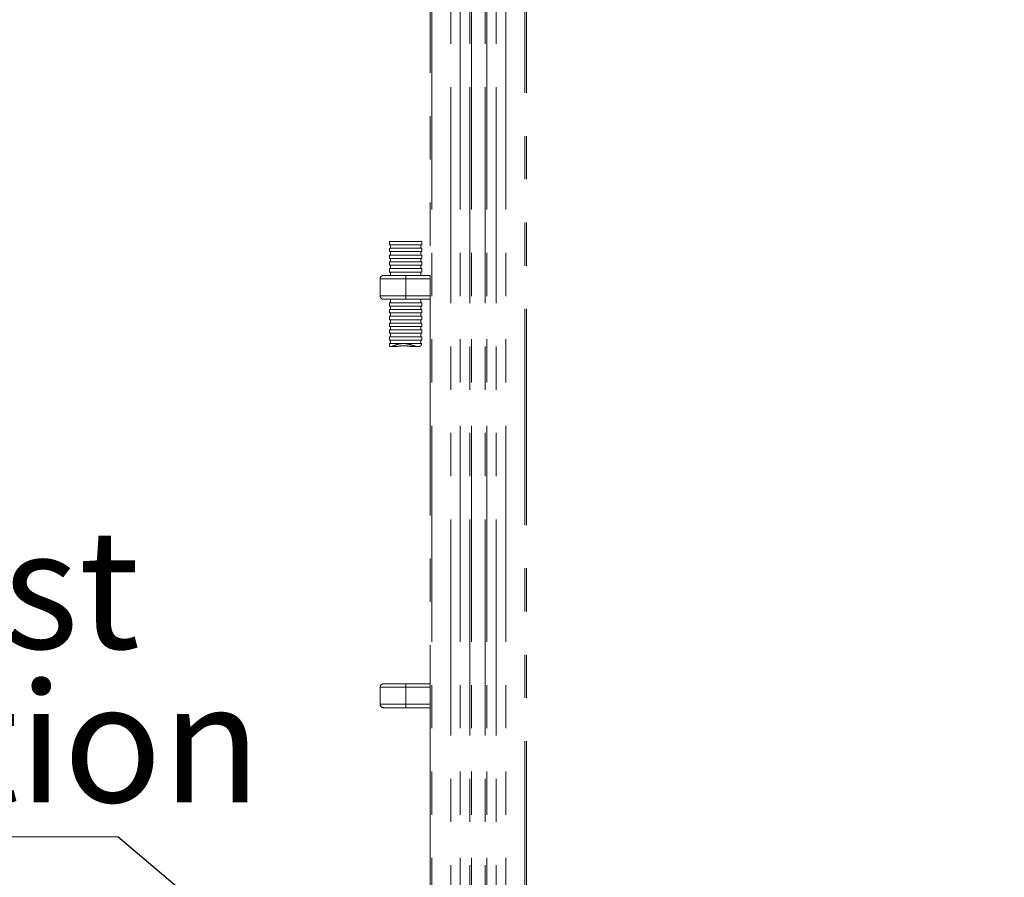
# Model space of a CAD drawing. Units: millimetres. Extents: x 20 to 410, y 10 to 287.
# Drawn here: x 143 to 172, y 171 to 196 of the extents above; entities that cross this region are included whole.
import ezdxf

# ---------------------------------------------------------------- set-up
doc = ezdxf.new("R2010")
doc.units = ezdxf.units.MM
doc.linetypes.add('PHANTOM', pattern=[12.7, 6.35, -1.27, 1.27, -1.27, 1.27, -1.27])
doc.styles.add('SLDTEXTSTYLE0', font='TXT', dxfattribs={"width": 0.605})
doc.dimstyles.new('SLDDIMSTYLE0', dxfattribs={"dimtxt": 3.5, "dimasz": 3.302, "dimexe": 0, "dimexo": 0.0625, "dimgap": 0.875, "dimtad": 1, "dimdec": 3, "dimlfac": 30, "dimrnd": 1e-09, "dimzin": 12, "dimdsep": 46, "dimtxsty": 'SLDTEXTSTYLE0', "dimsah": 1, "dimcen": 0.09, "dimadec": 0, "dimazin": 3, "dimtfac": 1, "dimtdec": 3, "dimtofl": 0, "dimtmove": 0, "dimatfit": 3, "dimfxl": 1, "dimfrac": 2, "dimtolj": 1, "dimtzin": 12, "dimarcsym": 0})
doc.dimstyles.new('SLDDIMSTYLE2', dxfattribs={"dimtxt": 0.18, "dimasz": 3.302, "dimexe": 0, "dimexo": 0.0625, "dimgap": 0, "dimtad": 0, "dimtih": 1, "dimtoh": 1, "dimdec": 0, "dimrnd": 1e-09, "dimzin": 0, "dimdsep": 46, "dimtxsty": 'Standard', "dimsah": 1, "dimcen": 0.09, "dimadec": 0, "dimazin": 0, "dimtfac": 3.302, "dimtdec": 0, "dimtofl": 0, "dimtmove": 0, "dimatfit": 3, "dimfxl": 1, "dimfrac": 2, "dimtolj": 1, "dimtzin": 0, "dimarcsym": 0})

# ---------------------------------------------------------------- blocks, each defined once
blk = doc.blocks.new('_D_4')
at = {"color": 7, "linetype": 'Continuous', "lineweight": 18}
for p, q in [((156.323, 277.635), (32.685, 277.635)), ((33.685, 127.269), (33.685, 277.635)), ((58.823, 127.269), (32.685, 127.269))]:
    blk.add_line(p, q, dxfattribs=at)
for points in [[(33.685, 277.635), (33.177, 274.333), (34.193, 274.333)], [(33.685, 127.269), (34.193, 130.571), (33.177, 130.571)]]:
    blk.add_solid(points, dxfattribs=at)
at = {"color": 7, "linetype": 'Continuous', "lineweight": 18, "insert": (29.174, 198.067), "char_height": 3.5, "attachment_point": 1, "rotation": 90, "style": 'SLDTEXTSTYLE0'}
blk.add_mtext('4511', dxfattribs=at)
blk = doc.blocks.new('_D_5')
at = {"color": 7, "linetype": 'Continuous', "lineweight": 18}
for p, q in [((240.989, 215.602), (240.989, 113.719)), ((58.823, 127.269), (58.823, 113.719)), ((58.823, 114.719), (240.989, 114.719))]:
    blk.add_line(p, q, dxfattribs=at)
for points in [[(58.823, 114.719), (62.125, 114.211), (62.125, 115.227)], [(240.989, 114.719), (237.687, 115.227), (237.687, 114.211)]]:
    blk.add_solid(points, dxfattribs=at)
at = {"color": 7, "linetype": 'Continuous', "lineweight": 18, "insert": (145.521, 119.231), "char_height": 3.5, "attachment_point": 1, "style": 'SLDTEXTSTYLE0'}
blk.add_mtext('5465', dxfattribs=at)
blk = doc.blocks.new('SW_NOTE_4')
at = {"color": 0, "linetype": 'Continuous', "lineweight": 0}
blk.add_line((-13.642, 0), (0, 0), dxfattribs=at)
at = {"color": 0, "linetype": 'Continuous', "lineweight": 0, "char_height": 3.5, "attachment_point": 1, "style": 'SLDTEXTSTYLE0'}
for s, insert in [('lowest', (-14.112, 9.025)), ('position', (-14.112, 4.513))]:
    blk.add_mtext(s, dxfattribs=dict(at, insert=insert))

msp = doc.modelspace()

# ---------------------------------------------------------------- linework, layer by layer
at = {"color": 7, "linetype": 'PHANTOM', "lineweight": 18}
for p, q in [((158.222754, 225.76859), (158.222754, 162.435256)), ((158.272754, 225.76859), (158.272754, 162.435256)), ((155.489421, 209.635256), (155.489421, 162.435256)), ((156.051088, 162.435256), (156.051088, 209.635256)), ((156.327754, 209.635256), (156.327754, 162.435256)), ((156.606088, 162.435256), (156.606088, 209.635256)), ((156.656088, 209.635256), (156.656088, 162.435256)), ((157.056088, 162.435256), (157.056088, 209.635256)), ((157.106088, 209.635256), (157.106088, 162.435256)), ((157.384421, 162.435256), (157.384421, 209.635256)), ((157.661088, 209.635256), (157.661088, 162.435256)), ((155.439421, 200.951923), (155.439421, 188.651923)), ((154.247754, 189.651923), (154.247754, 189.551923)), ((154.247754, 189.651923), (155.197754, 189.651923)), ((155.197754, 189.551923), (154.247754, 189.551923)), ((154.281088, 189.551923), (154.281088, 189.451923)), ((155.164421, 189.451923), (155.164421, 189.551923)), ((155.197754, 189.551923), (155.197754, 189.651923)), ((154.247754, 189.451923), (154.247754, 189.351923)), ((155.197754, 189.451923), (154.247754, 189.451923)), ((155.197754, 189.351923), (154.247754, 189.351923)), ((154.247754, 189.251923), (154.247754, 189.151923)), ((155.197754, 189.251923), (154.247754, 189.251923)), ((154.281088, 189.351923), (154.281088, 189.251923)), ((155.164421, 189.251923), (155.164421, 189.351923)), ((155.197754, 189.351923), (155.197754, 189.451923)), ((155.197754, 189.151923), (155.197754, 189.251923)), ((155.197754, 189.151923), (154.247754, 189.151923)), ((154.247754, 189.051923), (154.247754, 188.951923)), ((155.197754, 189.051923), (154.247754, 189.051923)), ((154.281088, 189.151923), (154.281088, 189.051923)), ((155.164421, 189.051923), (155.164421, 189.151923)), ((155.197754, 188.951923), (155.197754, 189.051923)), ((155.197754, 188.951923), (154.247754, 188.951923)), ((154.247754, 188.851923), (154.247754, 188.751923)), ((155.197754, 188.851923), (154.247754, 188.851923)), ((155.197754, 188.751923), (154.247754, 188.751923)), ((154.281088, 188.951923), (154.281088, 188.851923)), ((154.281088, 188.751923), (154.281088, 188.651923)), ((155.164421, 188.851923), (155.164421, 188.951923)), ((155.164421, 188.651923), (155.164421, 188.751923)), ((155.197754, 188.751923), (155.197754, 188.851923)), ((153.972754, 188.551923), (153.972754, 188.051923)), ((154.072754, 188.651923), (154.722754, 188.651923)), ((154.722754, 188.651923), (154.722754, 188.551923)), ((154.722754, 188.651923), (155.439421, 188.651923)), ((154.722754, 188.051923), (154.722754, 188.551923)), ((155.439421, 188.551923), (154.722754, 188.551923)), ((155.439421, 188.651923), (155.439421, 188.551923)), ((155.439421, 188.051923), (155.439421, 188.551923)), ((154.722754, 187.951923), (154.072754, 187.951923)), ((154.247754, 187.851923), (154.247754, 187.751923)), ((155.197754, 187.851923), (154.247754, 187.851923)), ((154.281088, 187.951923), (154.281088, 187.851923)), ((154.722754, 188.051923), (154.722754, 187.951923)), ((154.722754, 188.051923), (155.439421, 188.051923)), ((155.439421, 187.951923), (154.722754, 187.951923)), ((155.164421, 187.851923), (155.164421, 187.951923)), ((155.197754, 187.751923), (155.197754, 187.851923)), ((155.439421, 188.051923), (155.439421, 187.951923)), ((155.439421, 187.951923), (155.439421, 176.651923)), ((155.197754, 187.751923), (154.247754, 187.751923)), ((154.247754, 187.651923), (154.247754, 187.551923)), ((155.197754, 187.651923), (154.247754, 187.651923)), ((155.197754, 187.551923), (154.247754, 187.551923)), ((154.281088, 187.751923), (154.281088, 187.651923)), ((154.281088, 187.551923), (154.281088, 187.451923)), ((155.164421, 187.651923), (155.164421, 187.751923)), ((155.164421, 187.451923), (155.164421, 187.551923)), ((155.197754, 187.551923), (155.197754, 187.651923)), ((154.247754, 187.451923), (154.247754, 187.351923)), ((155.197754, 187.451923), (154.247754, 187.451923)), ((155.197754, 187.351923), (154.247754, 187.351923)), ((154.247754, 187.251923), (154.247754, 187.151923)), ((155.197754, 187.251923), (154.247754, 187.251923)), ((154.281088, 187.351923), (154.281088, 187.251923)), ((155.164421, 187.251923), (155.164421, 187.351923)), ((155.197754, 187.351923), (155.197754, 187.451923)), ((155.197754, 187.151923), (155.197754, 187.251923)), ((155.197754, 187.151923), (154.247754, 187.151923)), ((154.247754, 187.051923), (154.247754, 186.951923)), ((155.197754, 187.051923), (154.247754, 187.051923)), ((155.197754, 186.951923), (154.247754, 186.951923)), ((154.281088, 187.151923), (154.281088, 187.051923)), ((154.281088, 186.951923), (154.281088, 186.851923)), ((155.164421, 187.051923), (155.164421, 187.151923)), ((155.164421, 186.851923), (155.164421, 186.951923)), ((155.197754, 186.951923), (155.197754, 187.051923)), ((154.247754, 186.851923), (154.247754, 186.751923)), ((155.197754, 186.851923), (154.247754, 186.851923)), ((155.197754, 186.751923), (154.247754, 186.751923)), ((154.247754, 186.651923), (154.247754, 186.605142)), ((154.651787, 186.651923), (154.247754, 186.651923)), ((154.281088, 186.751923), (154.281088, 186.651923)), ((155.192423, 186.651923), (154.651787, 186.651923)), ((155.159464, 186.651923), (155.163076, 186.695679)), ((155.164421, 186.695679), (155.164421, 186.751923)), ((155.197754, 186.751923), (155.197754, 186.851923)), ((154.283319, 186.561494), (154.417777, 186.561494)), ((154.956152, 186.561494), (155.09282, 186.561494)), ((153.972754, 176.551923), (153.972754, 176.051923)), ((154.072754, 176.651923), (154.722754, 176.651923)), ((154.722754, 176.651923), (154.722754, 176.551923)), ((154.722754, 176.651923), (155.439421, 176.651923)), ((154.722754, 176.051923), (154.722754, 176.551923)), ((155.439421, 176.551923), (154.722754, 176.551923)), ((155.439421, 176.651923), (155.439421, 176.551923)), ((155.439421, 176.051923), (155.439421, 176.551923)), ((154.722754, 175.951923), (154.072754, 175.951923)), ((154.722754, 176.051923), (154.722754, 175.951923)), ((154.722754, 176.051923), (155.439421, 176.051923)), ((155.439421, 175.951923), (154.722754, 175.951923)), ((155.439421, 176.051923), (155.439421, 175.951923)), ((155.439421, 175.951923), (155.439421, 162.435256))]:
    msp.add_line(p, q, dxfattribs=at)
at = {"color": 8, "linetype": 'PHANTOM', "lineweight": 18}
for p, q in [((154.722754, 188.551923), (153.972754, 188.551923)), ((153.972754, 188.051923), (154.722754, 188.051923)), ((154.722754, 176.551923), (153.972754, 176.551923)), ((153.972754, 176.051923), (154.722754, 176.051923))]:
    msp.add_line(p, q, dxfattribs=at)
at = {"color": 7, "linetype": 'PHANTOM', "lineweight": 18}
for centre, start, end in [((154.072754, 188.551923), 90, 180), ((154.072754, 188.051923), 180, 270), ((154.072754, 176.551923), 90, 180), ((154.072754, 176.051923), 180, 270)]:
    msp.add_arc(centre, 0.1, start, end, dxfattribs=at)
for points, knots in [([(154.248865, 186.605142), (154.248507, 186.601793), (154.246065, 186.578972), (154.258262, 186.563247), (154.28822, 186.559761), (154.327594, 186.570549), (154.38303, 186.590385), (154.452266, 186.617245), (154.53255, 186.639342), (154.593083, 186.650119), (154.634077, 186.651379), (154.651787, 186.651923)], [0, 0, 0, 0, 0.025673045, 0.17492853, 0.319690993, 0.417250513, 0.517611122, 0.719009269, 0.819154987, 0.921872065, 1, 1, 1, 1]), ([(154.651787, 186.651923), (154.680872, 186.650496), (154.734926, 186.647843), (154.813028, 186.630589), (154.884259, 186.610527), (154.952627, 186.589423), (155.027668, 186.568325), (155.089298, 186.558579), (155.134275, 186.565366), (155.167035, 186.58335), (155.184959, 186.614291), (155.190884, 186.644165), (155.192423, 186.651923)], [0, 0, 0, 0, 0.1125303951, 0.2091375648, 0.3085038454, 0.4074675564, 0.508934906, 0.6636067045, 0.7403478892, 0.8201252817, 0.9532917317, 1, 1, 1, 1]), ([(154.417778, 186.561565), (154.437056, 186.562977), (154.479157, 186.56606), (154.573882, 186.581195), (154.689379, 186.586043), (154.809159, 186.576002), (154.898669, 186.563166), (154.942804, 186.562132), (154.956154, 186.561819)], [0, 0, 0, 0, 0.155543792, 0.339687638, 0.538380538, 0.725755149, 0.917041344, 1, 1, 1, 1])]:
    msp.add_open_spline(points, degree=3, knots=knots, dxfattribs=at)

# ---------------------------------------------------------------- block references
at = {"color": 7, "linetype": 'Continuous', "lineweight": 0}
msp.add_blockref('SW_NOTE_4', (146.261621, 172.16139), dxfattribs=at)

# ---------------------------------------------------------------- dimensions: what is measured, and where the dimension line sits
at = {"color": 7, "linetype": 'Continuous', "lineweight": 18}
dim = msp.add_linear_dim(base=(33.685358, 277.635256), p1=(58.822754, 127.26859), p2=(156.322754, 277.635256), angle=90, dimstyle='SLDDIMSTYLE0', dxfattribs=at)
dim.commit()
dim.dimension.update_dxf_attribs({"geometry": '_D_4', "text_midpoint": (33.685358, 202.451923), "dimtype": 160})
dim = msp.add_linear_dim(base=(240.989421, 114.719343), p1=(58.822754, 127.26859), p2=(240.989421, 215.601923), dimstyle='SLDDIMSTYLE0', dxfattribs=at)
dim.commit()
dim.dimension.update_dxf_attribs({"geometry": '_D_5', "text_midpoint": (149.906088, 114.719343), "dimtype": 160})

# ---------------------------------------------------------------- leaders
at = {"color": 7, "linetype": 'Continuous', "lineweight": 0}
msp.add_leader([(155.489421, 164.350064), (146.261621, 172.16139)], dimstyle='SLDDIMSTYLE2', dxfattribs=at)

doc.saveas('drawing.dxf')
